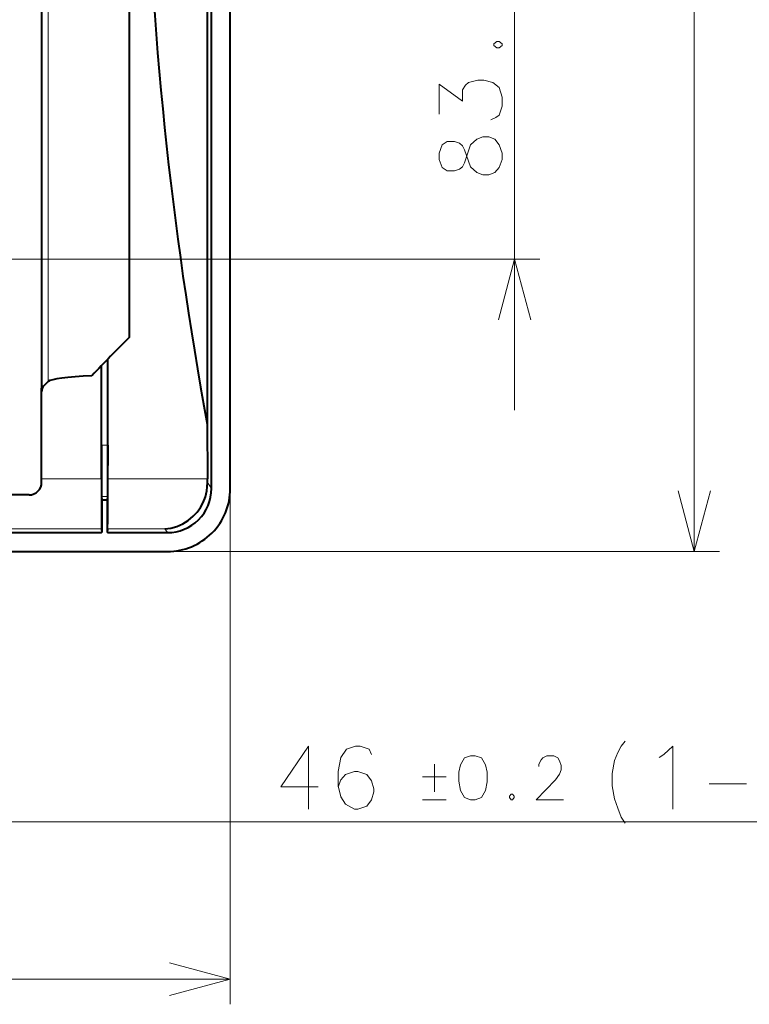
# Model space of a CAD drawing. Extents: x 38 to 817, y 39 to 565.
# Drawn here: x 391 to 420, y 195 to 235 of the extents above; entities that cross this region are included whole.
import ezdxf

# ---------------------------------------------------------------- set-up
doc = ezdxf.new("R2010")
doc.units = 0

msp = doc.modelspace()

# ---------------------------------------------------------------- linework, layer by layer
at = {"color": 7, "lineweight": 13}
for p, q in [((417.802856, 213.404434), (417.802856, 278.404419)), ((410.655518, 219.029434), (410.655518, 272.779419)), ((392.105682, 220.1698), (392.105682, 242.072693)), ((380.293304, 225.029434), (411.655518, 225.029434)), ((394.218323, 217.629303), (394.468323, 217.629303)), ((394.216553, 216.292603), (391.840302, 216.292603)), ((398.434692, 216.292603), (394.470093, 216.292603)), ((398.593079, 215.904572), (398.435547, 216.144943)), ((399.343323, 215.90387), (399.343323, 195.39035)), ((394.225159, 215.598022), (394.461487, 215.598022)), ((394.223236, 214.307907), (370.843323, 214.307907)), ((396.743958, 214.307907), (394.463409, 214.307907)), ((396.844208, 214.154968), (396.743958, 214.307907)), ((396.84491, 213.404434), (418.802856, 213.404434)), ((349.343323, 202.655472), (437.335846, 202.655472)), ((334.343323, 196.39035), (399.343323, 196.39035))]:
    msp.add_line(p, q, dxfattribs=at)
at = {"color": 7, "lineweight": 40}
for p, q in [((398.593079, 215.904572), (398.593079, 275.904297)), ((399.343323, 215.90387), (399.343323, 275.904999)), ((398.424286, 273.341034), (398.424286, 218.467819)), ((391.840302, 242.125641), (391.840302, 219.904434)), ((395.334595, 221.937378), (395.334595, 242.0233)), ((394.468323, 217.629303), (394.468323, 221.054001)), ((394.470093, 216.292603), (394.470093, 221.055832)), ((394.216553, 216.292603), (394.216553, 220.792358)), ((394.218323, 217.629303), (394.218323, 220.794205)), ((391.915039, 219.979141), (392.105682, 220.1698)), ((391.840302, 219.755005), (391.840302, 219.904434)), ((391.840302, 216.153214), (391.840302, 219.755005)), ((398.424286, 218.467819), (398.434692, 216.292603)), ((398.435547, 216.144943), (398.434692, 216.292603)), ((391.339935, 215.654434), (373.628235, 215.654434)), ((394.225159, 215.598022), (394.238068, 215.455917)), ((394.238068, 215.455917), (394.237122, 214.154968)), ((394.238068, 215.455917), (394.448578, 215.455917)), ((394.461487, 215.598022), (394.448578, 215.455917)), ((394.448578, 215.455917), (394.449524, 214.154968)), ((394.223236, 214.307907), (394.237122, 214.154968)), ((394.463409, 214.307907), (394.449524, 214.154968)), ((370.843323, 214.154968), (394.218323, 214.154968)), ((394.237122, 214.154968), (394.218323, 214.154968)), ((394.468323, 214.154968), (394.449524, 214.154968)), ((394.468323, 214.154968), (396.844208, 214.154968)), ((367.343323, 213.404434), (396.84491, 213.404434))]:
    msp.add_line(p, q, dxfattribs=at)
at = {"color": 7, "lineweight": 13}
for points in [[(409.953918, 233.693176), (409.832947, 233.596405)], [(409.832947, 233.531891), (409.832947, 233.596405)], [(409.832947, 233.531891), (409.953918, 233.43512)], [(409.953918, 233.693176), (410.034576, 233.693176)], [(410.155518, 233.596405), (410.034576, 233.693176)], [(410.034576, 233.43512), (410.155518, 233.531891)], [(410.155518, 233.531891), (410.155518, 233.596405)], [(409.953918, 233.43512), (410.034576, 233.43512)], [(409.711975, 230.57222), (409.913605, 230.668991), (410.034576, 230.765762), (410.155518, 231.120605), (410.155518, 231.475433), (410.034576, 231.862534), (409.792633, 232.056091), (409.429718, 232.152863), (409.187805, 232.152863), (408.82489, 232.056091), (408.703918, 231.959305), (408.582947, 231.765762), (408.582947, 231.314148), (407.655518, 231.991562), (407.655518, 230.798019)], [(407.776489, 229.580276), (407.655518, 229.25769), (407.655518, 228.999634), (407.776489, 228.677048)], [(409.873291, 228.483505), (409.631348, 228.386734), (409.389404, 228.386734), (409.147461, 228.483505), (408.905518, 228.709305), (408.663605, 229.386734), (408.582947, 229.548019), (408.461975, 229.644791), (408.260376, 229.709305), (407.978119, 229.709305), (407.776489, 229.580276)], [(407.776489, 228.677048), (407.978119, 228.548019), (408.260376, 228.548019), (408.461975, 228.612534), (408.582947, 228.709305), (408.663605, 228.870605), (408.905518, 229.580276)], [(409.147461, 229.806091), (408.905518, 229.580276)], [(409.147461, 229.806091), (409.389404, 229.902863), (409.631348, 229.902863), (409.873291, 229.806091), (410.034576, 229.580276)], [(409.873291, 228.483505), (410.034576, 228.677048), (410.155518, 228.999634), (410.155518, 229.25769), (410.034576, 229.580276)], [(411.302582, 222.614624), (410.655518, 225.029434), (410.008484, 222.614624)], [(417.155823, 215.819244), (417.802856, 213.404434), (418.449921, 215.819244)], [(402.843109, 204.042572), (401.359253, 204.042572), (402.456024, 205.655472), (402.456024, 204.445786), (402.456024, 203.155472)], [(404.964081, 205.332886), (404.86731, 205.5345), (404.512451, 205.655472), (404.318909, 205.655472), (403.964081, 205.5345), (403.738281, 205.211914), (403.64151, 204.6474), (403.64151, 204.082886), (403.738281, 203.639343), (403.931824, 203.357086), (404.286652, 203.155472), (404.41568, 203.155472), (404.770538, 203.276428), (404.964081, 203.518372), (405.060852, 203.840942), (405.060852, 203.961914), (404.964081, 204.2845), (404.770538, 204.526428), (404.41568, 204.6474), (404.286652, 204.6474), (403.931824, 204.526428), (403.738281, 204.324829), (403.64151, 204.042572)], [(414.537476, 204.566757), (414.634247, 205.090942), (414.763275, 205.413528), (414.892303, 205.655472), (415.053589, 205.857086)], [(416.593933, 205.332886), (416.948761, 205.655472), (416.948761, 203.155472)], [(412.59552, 203.530472), (411.511658, 203.530472), (412.279388, 204.320786), (412.437469, 204.5466), (412.505219, 204.715942), (412.505219, 204.885315), (412.437469, 205.082886), (412.36972, 205.195786), (412.21167, 205.280472), (411.940674, 205.280472), (411.782623, 205.195786), (411.714874, 205.111115), (411.624573, 204.941757), (411.624573, 204.857086)], [(416.40036, 205.211914), (416.593933, 205.332886)], [(407.464081, 203.840942), (407.464081, 204.941757)], [(414.537476, 204.566757), (414.537476, 204.082886)], [(407.938263, 204.433685), (406.989868, 204.433685)], [(414.537476, 204.082886), (414.634247, 203.558685), (414.763275, 203.195786)], [(418.392303, 204.163528), (419.87616, 204.163528)], [(410.523743, 203.756271), (410.456024, 203.6716)], [(410.523743, 203.756271), (410.568909, 203.756271)], [(410.636658, 203.6716), (410.568909, 203.756271)], [(406.989868, 203.530472), (407.938263, 203.530472)], [(410.456024, 203.6716), (410.456024, 203.615143)], [(410.456024, 203.615143), (410.523743, 203.530472)], [(410.523743, 203.530472), (410.568909, 203.530472)], [(410.568909, 203.530472), (410.636658, 203.615143)], [(410.636658, 203.6716), (410.636658, 203.615143)], [(414.763275, 203.195786), (414.892303, 202.832886)], [(414.892303, 202.832886), (415.053589, 202.590942)], [(396.928497, 195.743301), (399.343323, 196.39035), (396.928497, 197.037399)]]:
    msp.add_lwpolyline(points, dxfattribs=at)
at = {"color": 7, "lineweight": 40}
for points in [[(394.218323, 217.629303), (394.2211, 215.986786), (394.223663, 215.654266), (394.225159, 215.598022)], [(394.468323, 217.629303), (394.465546, 215.986786), (394.462982, 215.654266), (394.461487, 215.598022)], [(396.743958, 214.307907), (396.985291, 214.336914), (397.222839, 214.40126), (397.45285, 214.500839), (397.671143, 214.635437), (397.873169, 214.804703), (398.022644, 214.968277), (398.154633, 215.153763), (398.265594, 215.35968), (398.351685, 215.58374), (398.40918, 215.822769), (398.429382, 215.9823), (398.435547, 216.144943)]]:
    msp.add_lwpolyline(points, dxfattribs=at)
at = {"color": 7, "lineweight": 13}
msp.add_lwpolyline([(408.903595, 205.280472), (408.655212, 205.195786), (408.497131, 204.913528), (408.429382, 204.631271), (408.429382, 204.264343), (408.497131, 203.8974), (408.655212, 203.615143), (408.903595, 203.530472), (409.084229, 203.530472), (409.332642, 203.615143), (409.490692, 203.8974), (409.558441, 204.236115), (409.558441, 204.631271), (409.490692, 204.913528), (409.332642, 205.195786), (409.084229, 205.280472)], close=True, dxfattribs=at)
at = {"color": 7, "lineweight": 40}
for centre, radius, start, end in [((547.826233, 245.904465), 151.900329, 181.405224, 190.406034), ((453.974274, 163.560791), 82.743109, 135.128818, 136.614616), ((845.46167, 216.172943), 451.245129, 179.984815, 180.15892), ((-56.775024, 216.172943), 451.245129, 359.841086, 0.015192), ((391.341187, 216.153793), 0.499218, 269.854849, 359.933163), ((396.844177, 215.903793), 1.748841, 270.001459, 0.025943), ((396.844849, 215.902725), 2.498341, 270.001398, 0.026039), ((426.476349, 214.834335), 32.257741, 179.84537, 180.935075), ((362.210297, 214.834335), 32.257741, 359.064924, 0.154629)]:
    msp.add_arc(centre, radius, start, end, dxfattribs=at)
for centre, major_axis, ratio, start_param, end_param in [((395.343842, 220.144989), (3.250549, -0.000031), 0.087487, 2.051500294, 3.054312658), ((391.915588, 219.829147), (0.039185, 0.16716), 0.384567, 0.555078483, 2.118278613)]:
    msp.add_ellipse(centre, major_axis=major_axis, ratio=ratio, start_param=start_param, end_param=end_param, dxfattribs=at)

doc.saveas('drawing.dxf')
